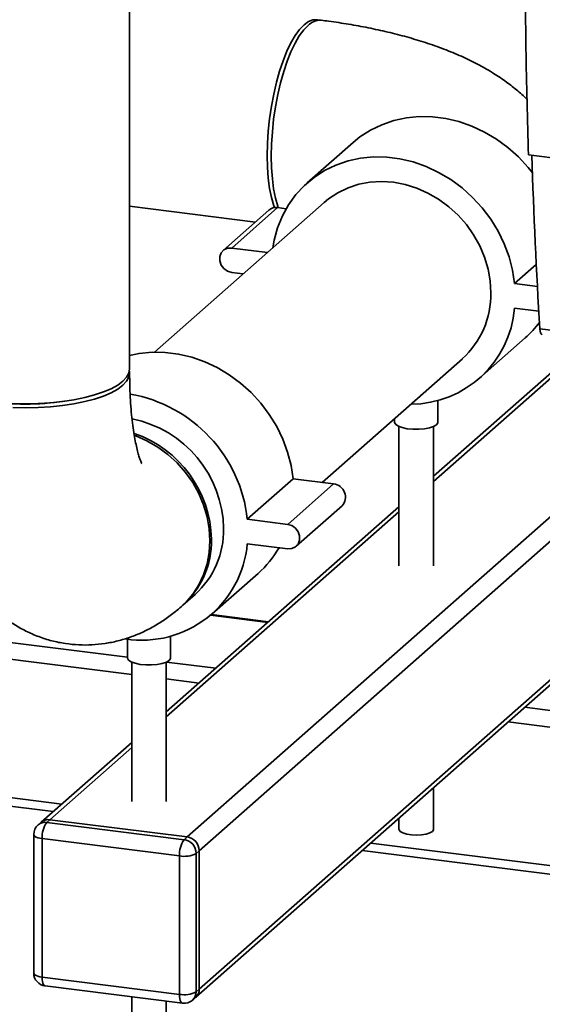
# Paper-space layout 'Blatt1' of a CAD drawing. Units: millimetres. Extents: x 0 to 5940, y 0 to 4200.
# Drawn here: x 4864 to 4965, y 903 to 1093 of the extents above; entities that cross this region are included whole.
import ezdxf

# ---------------------------------------------------------------- set-up
doc = ezdxf.new("R2010")
doc.units = ezdxf.units.MM
doc.header["$LTSCALE"] = 10

psp = doc.layouts.new('Blatt1')

# ---------------------------------------------------------------- linework, layer by layer
at = {"color": 7, "linetype": 'Continuous', "lineweight": 35}
for p, q in [((4884.93, 1025.34), (4884.93, 1103.91)), ((4928.03, 1069.03), (4919.19, 1061.24)), ((4961.87, 1066.66), (5050.26, 1055.53)), ((4884.93, 1056.73), (4909.18, 1053.68)), ((4922.49, 1057.49), (4889.72, 1028.59)), ((4904.63, 1048.68), (4913.46, 1056.48)), ((4915.13, 1056.27), (4913.46, 1056.48)), ((4911.81, 1055.99), (4902.97, 1048.2)), ((4911.52, 1047.81), (4904.63, 1048.68)), ((4959.19, 1041.81), (4963.38, 1045.5)), ((4904.63, 1043.97), (4906.84, 1043.69)), ((4963.6, 1041.25), (4959.19, 1041.81)), ((4959.19, 1037.09), (4963.86, 1036.5)), ((4964.06, 1033.1), (4967.81, 1032.63)), ((4974.04, 1031.52), (4943.56, 1004.64)), ((4943.56, 1003.66), (4975.01, 1031.4)), ((4952.42, 1023.55), (4961.26, 1031.35)), ((4922.05, 1003.43), (4949.12, 1027.3)), ((4944.39, 1015.08), (4944.39, 1019.26)), ((4896.02, 935.03), (4987.34, 1015.56)), ((4936.06, 1015.79), (4936.06, 1015.08)), ((4936.89, 1014.24), (4936.89, 987.37)), ((4943.56, 987.37), (4943.56, 1014.24)), ((4898.36, 932.38), (4987.83, 1011.28)), ((4907.63, 996.33), (4916.47, 1004.13)), ((4924.27, 1003.15), (4916.47, 1004.13)), ((4915.43, 995.35), (4924.27, 1003.15)), ((4936.89, 998.76), (4892, 959.17)), ((4892, 958.19), (4936.89, 997.78)), ((4917.08, 991.12), (4925.92, 998.92)), ((4915.43, 995.35), (4907.63, 996.33)), ((4907.63, 991.62), (4915.43, 990.64)), ((4897.68, 904.09), (4993.75, 988.81)), ((4898.36, 905.67), (4992.51, 988.7)), ((4900.86, 978.08), (4909.7, 985.88)), ((4895.2, 979.75), (4897.56, 981.83)), ((4827.71, 976.89), (4884.5, 969.73)), ((4900.55, 977.81), (4911.56, 976.42)), ((4911.72, 976.56), (4900.71, 977.95)), ((4825.92, 973.86), (4885.33, 966.38)), ((4884.5, 973.21), (4884.5, 969.61)), ((4892.83, 969.61), (4892.83, 973.79)), ((4885.33, 968.77), (4885.33, 941.9)), ((4892, 941.9), (4892, 968.77)), ((4892.03, 968.78), (4901.54, 967.58)), ((4892, 965.54), (4898.32, 964.74)), ((4961.16, 960.07), (4985.76, 956.97)), ((4957.94, 957.23), (5156.34, 932.24)), ((4885.33, 953.29), (4867.87, 937.89)), ((4869.52, 938.37), (4885.33, 952.31)), ((4800.34, 950.37), (4871.82, 941.37)), ((4798.72, 948.95), (4870.2, 939.94)), ((4943.56, 936.51), (4943.56, 944.55)), ((4936.89, 938.67), (4936.89, 936.51)), ((4867.87, 937.89), (4867.28, 937.37)), ((4869.52, 938.37), (4868.93, 937.85)), ((4868.93, 937.85), (4895.44, 934.51)), ((4896.02, 935.03), (4869.52, 938.37)), ((4866.43, 935.49), (4866.43, 908.78)), ((4895.44, 934.51), (4896.02, 935.03)), ((4894.55, 931.37), (4868.05, 934.71)), ((4868.05, 934.71), (4868.05, 908)), ((4931.44, 933.86), (5129.83, 908.86)), ((4894.55, 904.66), (4894.55, 931.37)), ((4898.36, 932.38), (4897.77, 931.86)), ((4897.77, 931.86), (4897.77, 905.15)), ((4898.36, 905.67), (4898.36, 932.38)), ((4929.82, 932.43), (5128.22, 907.44)), ((4868.05, 908), (4894.55, 904.66)), ((4868.62, 906.3), (4895.12, 902.96)), ((4897.77, 905.15), (4898.36, 905.67)), ((4885.33, 904.19), (4885.33, 891.04)), ((4892, 891.04), (4892, 903.35)), ((4897.09, 903.57), (4897.68, 904.09))]:
    psp.add_line(p, q, dxfattribs=at)
at = {"color": 7, "linetype": 'Continuous', "lineweight": 35, "flags": 128}
for points in [[(4921.49, 1092.66), (4921.11, 1092.74), (4920.29, 1092.7), (4919.44, 1092.37), (4918.58, 1091.75), (4917.73, 1090.86), (4916.88, 1089.7), (4916.06, 1088.29), (4915.28, 1086.66), (4914.54, 1084.83), (4913.87, 1082.82), (4913.26, 1080.66), (4912.73, 1078.39), (4912.28, 1076.04), (4911.93, 1073.64), (4911.68, 1071.22), (4911.52, 1068.83), (4911.47, 1066.5), (4911.52, 1064.26), (4911.68, 1062.14), (4911.93, 1060.18), (4912.28, 1058.4), (4912.73, 1056.83), (4912.86, 1056.47)], [(4919.36, 1091.65), (4918.51, 1090.76), (4917.66, 1089.6), (4916.84, 1088.19), (4916.06, 1086.56), (4915.32, 1084.73), (4914.65, 1082.72), (4914.04, 1080.56), (4913.51, 1078.29), (4913.06, 1075.94), (4912.71, 1073.54), (4912.46, 1071.13), (4912.3, 1068.74), (4912.25, 1066.4), (4912.3, 1064.16), (4912.46, 1062.04), (4912.71, 1060.08), (4913.06, 1058.3), (4913.51, 1056.74), (4913.6, 1056.46)], [(4962.64, 1063.16), (4961.79, 1064.24), (4959.93, 1066.25), (4957.9, 1068.08), (4955.71, 1069.69), (4953.39, 1071.07), (4950.97, 1072.21), (4948.47, 1073.08), (4945.92, 1073.68), (4943.37, 1074.01), (4940.82, 1074.05), (4938.32, 1073.8), (4935.9, 1073.28), (4933.58, 1072.48), (4931.39, 1071.42), (4929.36, 1070.11), (4928.03, 1069.03)], [(4959.19, 1041.81), (4958.8, 1044.41), (4958.13, 1046.98), (4957.2, 1049.5), (4956.02, 1051.94), (4954.59, 1054.26), (4952.95, 1056.44), (4951.1, 1058.46), (4949.06, 1060.28), (4946.87, 1061.9), (4944.55, 1063.28), (4942.13, 1064.41), (4939.63, 1065.29), (4937.09, 1065.89), (4934.53, 1066.21), (4931.98, 1066.25), (4929.48, 1066.01), (4927.06, 1065.48), (4924.74, 1064.69), (4922.55, 1063.63), (4920.52, 1062.31), (4918.67, 1060.76), (4917.02, 1059), (4915.59, 1057.03), (4914.41, 1054.89), (4913.48, 1052.61), (4912.81, 1050.2), (4912.55, 1048.72)], [(4954.63, 1040.02), (4954.49, 1042.33), (4954.08, 1044.63), (4953.41, 1046.91), (4952.48, 1049.11), (4951.3, 1051.22), (4949.9, 1053.2), (4948.29, 1055.03), (4946.5, 1056.66), (4944.55, 1058.09), (4942.48, 1059.3), (4940.31, 1060.25), (4938.08, 1060.95), (4935.81, 1061.37), (4933.54, 1061.52), (4931.3, 1061.39), (4929.13, 1060.98), (4927.06, 1060.3), (4925.11, 1059.36), (4923.32, 1058.17), (4922.49, 1057.49)], [(4904.63, 1048.68), (4903.83, 1048.64), (4903.12, 1048.32), (4902.6, 1047.76), (4902.32, 1047.02), (4902.32, 1046.21), (4902.6, 1045.4), (4903.12, 1044.71), (4903.83, 1044.21), (4904.63, 1043.97)], [(4916.47, 1004.13), (4916.08, 1006.73), (4915.41, 1009.3), (4914.48, 1011.83), (4913.3, 1014.26), (4911.87, 1016.58), (4910.23, 1018.77), (4908.37, 1020.78), (4906.34, 1022.61), (4904.15, 1024.22), (4901.83, 1025.6), (4899.41, 1026.74), (4896.91, 1027.61), (4894.37, 1028.21), (4891.81, 1028.53), (4889.26, 1028.57), (4886.76, 1028.33), (4884.93, 1027.96)], [(4862.4, 1018.68), (4864.82, 1018.64), (4867.25, 1018.69), (4869.64, 1018.83), (4871.96, 1019.07), (4874.17, 1019.41), (4876.25, 1019.83), (4878.16, 1020.33), (4879.88, 1020.9), (4881.38, 1021.54), (4882.63, 1022.23), (4883.63, 1022.97), (4884.35, 1023.75), (4884.78, 1024.54), (4884.93, 1025.34)], [(4884.89, 1024.95), (4884.93, 1024.57), (4884.78, 1023.76), (4884.35, 1022.96), (4883.63, 1022.19), (4882.63, 1021.45), (4881.38, 1020.75), (4879.88, 1020.12), (4878.16, 1019.54), (4876.25, 1019.04), (4874.17, 1018.62), (4871.96, 1018.29), (4869.64, 1018.05), (4867.25, 1017.9), (4864.82, 1017.85), (4862.4, 1017.9)], [(4944.12, 1014.59), (4943.58, 1014.25), (4942.79, 1013.98), (4941.81, 1013.79), (4940.71, 1013.7), (4939.58, 1013.7), (4938.49, 1013.81), (4937.53, 1014.02), (4936.77, 1014.3), (4936.27, 1014.64), (4936.06, 1015.01), (4936.06, 1015.08)], [(4944.39, 1015.08), (4944.38, 1014.95), (4944.12, 1014.59)], [(4885.87, 1012.53), (4886.1, 1012.44), (4888.27, 1011.49), (4890.34, 1010.28), (4892.29, 1008.85), (4894.08, 1007.22), (4895.69, 1005.39), (4897.09, 1003.41), (4898.26, 1001.3), (4899.2, 999.1), (4899.87, 996.82), (4900.28, 994.52), (4900.42, 992.21), (4900.28, 989.94), (4899.87, 987.74), (4899.2, 985.64), (4898.26, 983.67), (4897.09, 981.86), (4895.69, 980.23), (4894.87, 979.46)], [(4915.43, 990.64), (4916.23, 990.68), (4916.93, 991), (4917.45, 991.56), (4917.73, 992.3), (4917.73, 993.12), (4917.45, 993.92), (4916.93, 994.61), (4916.23, 995.11), (4915.43, 995.35)], [(4892.56, 969.11), (4892.02, 968.78), (4891.23, 968.51), (4890.25, 968.32), (4889.15, 968.23), (4888.02, 968.23), (4886.93, 968.34), (4885.97, 968.55), (4885.21, 968.83), (4884.71, 969.17), (4884.5, 969.54), (4884.5, 969.61)], [(4892.83, 969.61), (4892.82, 969.48), (4892.56, 969.11)], [(4866.43, 935.49), (4866.43, 935.47), (4866.5, 935.3), (4866.65, 935.15), (4866.9, 935.01), (4867.22, 934.88), (4867.61, 934.79), (4868.05, 934.71)], [(4943.34, 936.12), (4942.86, 935.83), (4942.14, 935.6), (4941.25, 935.45), (4940.27, 935.4), (4939.28, 935.44), (4938.38, 935.58), (4937.65, 935.81), (4937.14, 936.09), (4936.9, 936.41), (4936.89, 936.51)], [(4943.56, 936.51), (4943.55, 936.44), (4943.34, 936.12)], [(4866.43, 908.78), (4866.43, 908.75), (4866.5, 908.59), (4866.65, 908.44), (4866.9, 908.3), (4867.22, 908.17), (4867.61, 908.07), (4868.05, 908)], [(4868.62, 906.3), (4868.59, 906.3), (4868.44, 906.39), (4868.31, 906.56), (4868.2, 906.82), (4868.12, 907.16), (4868.07, 907.56), (4868.05, 908)], [(4895.12, 902.96), (4895.1, 902.96), (4894.94, 903.05), (4894.81, 903.22), (4894.7, 903.48), (4894.62, 903.82), (4894.57, 904.22), (4894.55, 904.66)]]:
    psp.add_lwpolyline(points, dxfattribs=at)
at = {"color": 7, "linetype": 'Continuous', "lineweight": 35}
for centre, radius, start, end in [((4921.71, 1089.39), 3.26, 87.0502, 136.0423), ((4913.16, 1054.44), 2.06, 81.5706, 130.9322), ((4937.8, 1039.76), 16.83, 312.2412, 0.8945), ((4939.03, 1038.76), 20.24, 270.4048, 355.2657), ((4948.28, 1046.06), 19.62, 311.4205, 323.1649), ((4880.26, 993.39), 27.53, 6.1474, 80.0285), ((4864.8, 1069.75), 51.18, 261.5935, 278.4065), ((4881.06, 994.14), 22.01, 1.0813, 78.6621), ((4878.61, 992), 22.11, 1.216, 71.0077), ((4924.02, 1000.61), 2.55, 318.3094, 84.3752), ((4886.24, 994.29), 16.83, 312.2412, 0.8945), ((4883.9, 992.21), 16.82, 311.5417, 0.9035), ((4887.3, 993.41), 20.41, 261.1948, 354.9675), ((4896.63, 1000.68), 19.75, 311.4545, 330.1528), ((4868.93, 935.49), 2.5, 131.4096, 180), ((4868.64, 935.79), 2.08, 81.8416, 130.6612), ((4869.23, 936.31), 2.08, 81.8416, 130.6612), ((4872.96, 935.02), 4.92, 144.9309, 183.5931), ((4895.63, 932.33), 2.73, 1.0587, 81.7605), ((4899.46, 931.68), 4.92, 144.9309, 183.5931), ((4895.04, 931.81), 2.73, 1.0587, 81.7605), ((4895.47, 936.21), 4.92, 259.2261, 297.8883), ((4868.93, 908.78), 2.5, 180, 262.8192), ((4895.47, 909.5), 4.92, 259.2261, 297.8883), ((4895.69, 905.11), 2.08, 312.158, 0.9777), ((4896.28, 905.63), 2.08, 312.158, 0.9777), ((4895.44, 905.44), 2.5, 262.8192, 311.4096)]:
    psp.add_arc(centre, radius, start, end, dxfattribs=at)
for centre, major_axis, start_param, end_param in [((5165.09, 1276.68), (72.29, 544.55), 2.012702, 2.080258), ((4964.82, 1034.03), (0.27, 2.07), 2.080258, 3.143909)]:
    psp.add_ellipse(centre, major_axis=major_axis, ratio=0.348705, start_param=start_param, end_param=end_param, dxfattribs=at)
for points, knots in [([(4961.25, 1107.95), (4961.27, 1101), (4961.31, 1087.08), (4961.68, 1073.47), (4961.87, 1066.66)], [0, 0, 0, 0, 0.499876, 1, 1, 1, 1]), ([(4961.62, 1077.34), (4961.6, 1077.36), (4960.96, 1078.04), (4959.54, 1079.25), (4957.31, 1080.99), (4954.8, 1082.64), (4952.01, 1084.22), (4948.92, 1085.72), (4945.58, 1087.1), (4942.07, 1088.33), (4938.46, 1089.42), (4934.76, 1090.37), (4931.01, 1091.19), (4927.21, 1091.89), (4924.15, 1092.35), (4922.36, 1092.58), (4921.88, 1092.65)], [0, 0, 0, 0, 0.002178, 0.068336, 0.138507, 0.213582, 0.294051, 0.379361, 0.467534, 0.555568, 0.641943, 0.72639, 0.8091, 0.890379, 0.970524, 1, 1, 1, 1]), ([(4844.68, 1024.56), (4844.68, 1023.88), (4844.69, 1021.89), (4844.79, 1018.64), (4845.01, 1014.84), (4845.37, 1011.1), (4845.85, 1007.41), (4846.47, 1003.76), (4847.26, 1000.16), (4848.24, 996.61), (4849.4, 993.26), (4850.7, 990.18), (4852.09, 987.45), (4853.58, 984.99), (4855.19, 982.77), (4856.9, 980.77), (4858.72, 978.97), (4860.66, 977.36), (4862.72, 975.95), (4864.95, 974.7), (4867.36, 973.66), (4869.91, 972.85), (4872.5, 972.32), (4875.09, 972.06), (4877.66, 972.07), (4880.19, 972.33), (4882.66, 972.83), (4885.05, 973.55), (4887.37, 974.49), (4889.61, 975.64), (4891.76, 977), (4893.52, 978.3), (4894.54, 979.18), (4894.91, 979.49)], [0, 0, 0, 0, 0.020148, 0.058725, 0.097655, 0.137127, 0.177288, 0.218318, 0.260415, 0.303745, 0.348279, 0.388009, 0.425295, 0.460061, 0.49268, 0.523605, 0.553241, 0.581916, 0.609885, 0.637346, 0.667272, 0.696557, 0.72528, 0.753582, 0.781592, 0.80942, 0.837216, 0.865144, 0.89339, 0.922178, 0.95178, 0.982528, 1, 1, 1, 1]), ([(4887.27, 1007.08), (4887.27, 1007.08), (4887.27, 1007.07), (4887.16, 1007.31), (4886.98, 1007.78), (4886.73, 1008.51), (4886.45, 1009.49), (4886.15, 1010.73), (4885.86, 1012.22), (4885.58, 1013.96), (4885.34, 1015.94), (4885.14, 1018.14), (4885, 1020.53), (4884.93, 1022.7), (4884.93, 1024.07), (4884.93, 1024.56)], [0, 0, 0, 0, 0.039431, 0.108401, 0.179497, 0.25329, 0.330123, 0.41013, 0.493272, 0.579376, 0.668185, 0.75939, 0.852666, 0.947691, 1, 1, 1, 1])]:
    psp.add_open_spline(points, degree=3, knots=knots, dxfattribs=at)

doc.saveas('drawing.dxf')
